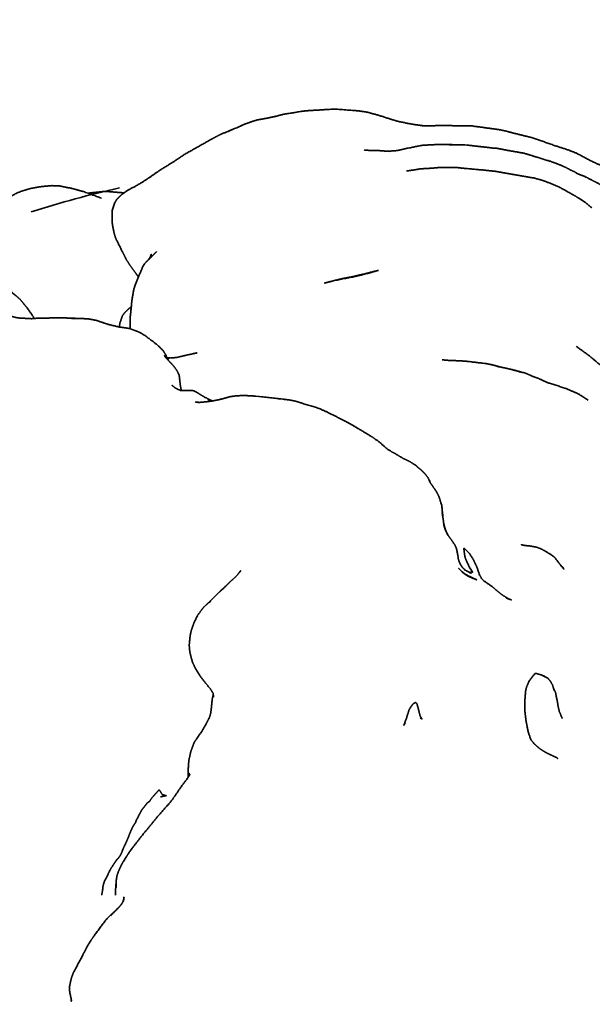
# Model space of a CAD drawing. Units: millimetres. Extents: x 0 to 2441, y 0 to 2753.
# Drawn here: x 1224 to 1240, y 2622 to 2650 of the extents above; entities that cross this region are included whole.
import ezdxf
from ezdxf import colors
from ezdxf.entities.mleader import LeaderData, LeaderLine
from ezdxf.math import Vec2, Vec3

# ---------------------------------------------------------------- set-up
doc = ezdxf.new("R2010")
doc.units = ezdxf.units.MM
doc.layers.add('DV2_Défaut', color=7, linetype='Continuous')
doc.layers.add('Défaut', color=7, linetype='Continuous')

# ---------------------------------------------------------------- blocks, each defined once
blk = doc.blocks.new('_DOT')
at = {"color": 0}
blk.add_line((0, 0), (-1, 0), dxfattribs=at)
at = {"color": 0, "const_width": 0.333}
blk.add_lwpolyline([(-0.1665, 0, 1), (0.1665, 0, 1)], format="xyb", close=True, dxfattribs=at)
blk = doc.blocks.new('SE1')
at = {"layer": 'DV2_Défaut', "color": 7, "linetype": 'Continuous', "lineweight": 35}
for p, q in [((1236.174, 2635.699), (1236.191, 2635.59)), ((1236.215, 2635.514), (1236.181, 2635.668)), ((1236.191, 2635.59), (1236.225, 2635.467)), ((1236.243, 2635.425), (1236.191, 2635.59)), ((1236.225, 2635.467), (1236.243, 2635.425)), ((1239.003, 2631.3), (1239.159, 2631.215))]:
    blk.add_line(p, q, dxfattribs=at)
for centre, radius, start, end in [((1223.64, 2662.235), 16.682, 292.5071, 294.3647), ((1234.293, 2613.325), 32.729, 103, 107.5759), ((1231.244, 2643.171), 4.732, 159.9523, 162.8907), ((1238.075, 2642.209), 3.372, 46.1732, 46.1772), ((1229.407, 2641.462), 2.381, 262.2555, 265.3939), ((1229.475, 2625.447), 13.886, 81.6021, 84.425), ((1240.92, 2636.381), 4.795, 185.1787, 189.4932), ((1238.835, 2636.546), 2.824, 203.2042, 206.1251), ((1227.358, 2635.631), 3.307, 335.5984, 335.6301), ((1238.652, 2630.476), 0.896, 55.5587, 66.9263), ((1224.827, 2625.377), 2.268, 346.6907, 349.9052)]:
    blk.add_arc(centre, radius, start, end, dxfattribs=at)
for points, knots in [([(1235.575, 2646.986), (1235.301, 2647.026), (1234.889, 2647.105), (1234.685, 2647.168), (1234.326, 2647.282), (1233.985, 2647.376), (1233.747, 2647.409), (1233.077, 2647.461), (1232.271, 2647.412), (1232.169, 2647.4), (1231.616, 2647.314), (1231.384, 2647.252)], [0, 0, 0.0576975, 0.1533111, 0.199238, 0.2774579, 0.3583267, 0.4158191, 0.5559583, 0.7238088, 0.8062823, 0.9497721, 1, 1]), ([(1231.436, 2647.264), (1231.181, 2647.208), (1230.835, 2647.144), (1230.522, 2647.038)], [0, 0, 0.26784, 0.650534, 1, 1]), ([(1230.142, 2646.874), (1229.824, 2646.741), (1229.711, 2646.684), (1229.526, 2646.585), (1228.786, 2646.167), (1228.474, 2645.957), (1228.112, 2645.737), (1227.657, 2645.421), (1227.359, 2645.244), (1227.131, 2645.126), (1226.996, 2645.023), (1226.904, 2644.936), (1226.841, 2644.87), (1226.799, 2644.794)], [0, 0, 0.082619, 0.11745, 0.203768, 0.390559, 0.473446, 0.576206, 0.700402, 0.775376, 0.837966, 0.880525, 0.949877, 0.980682, 1, 1]), ([(1230.522, 2647.038), (1230.481, 2647.024), (1230.375, 2646.975)], [0, 0, 0.519274, 1, 1]), ([(1241.826, 2644.721), (1241.645, 2645.057), (1241.539, 2645.212), (1241.498, 2645.264), (1241.42, 2645.357), (1241.135, 2645.597), (1240.934, 2645.724), (1240.703, 2645.839), (1240.43, 2645.959), (1239.961, 2646.207), (1239.697, 2646.309), (1239.335, 2646.423), (1238.883, 2646.585), (1238.702, 2646.644), (1238.535, 2646.686), (1238.171, 2646.775), (1237.947, 2646.836), (1237.791, 2646.868), (1237.678, 2646.886), (1237.338, 2646.932), (1236.95, 2646.983), (1236.603, 2646.977), (1236.283, 2646.994), (1236.033, 2646.991), (1235.794, 2646.979), (1235.554, 2646.987)], [0, 0, 0.050987, 0.076202, 0.096514, 0.114305, 0.169564, 0.204707, 0.239124, 0.291933, 0.364053, 0.402319, 0.455925, 0.519613, 0.549094, 0.575416, 0.631609, 0.662616, 0.686575, 0.705173, 0.757294, 0.809124, 0.856617, 0.899344, 0.933034, 0.964891, 1, 1]), ([(1236.276, 2646.447), (1236.064, 2646.452), (1235.561, 2646.425), (1235.107, 2646.333), (1234.908, 2646.285), (1234.79, 2646.269), (1234.588, 2646.258)], [0, 0, 0.118069, 0.417576, 0.678467, 0.791514, 0.887636, 1, 1]), ([(1239.969, 2645.632), (1240.005, 2645.616), (1239.921, 2645.667), (1239.832, 2645.709), (1239.639, 2645.809), (1239.474, 2645.879), (1239.219, 2645.973), (1239.141, 2645.996), (1238.715, 2646.127), (1238.466, 2646.201), (1238.123, 2646.261), (1237.989, 2646.285), (1237.701, 2646.34), (1237.54, 2646.352), (1237.354, 2646.376), (1237.034, 2646.41), (1236.817, 2646.438), (1236.135, 2646.449), (1236.564, 2646.439)], [0, 0, 0.0374345, 0.0627545, 0.0901399, 0.1357241, 0.179181, 0.2354639, 0.2579486, 0.3500135, 0.4053211, 0.477971, 0.5109332, 0.5721562, 0.6114173, 0.6504671, 0.7171785, 0.7651467, 0.9060062, 1, 1]), ([(1234.587, 2646.258), (1234.587, 2646.258), (1234.648, 2646.253), (1234.331, 2646.275), (1234.129, 2646.273), (1233.911, 2646.293)], [0, 0, 0.000012, 0.219518, 0.546101, 0.769164, 1, 1]), ([(1236.332, 2645.791), (1236.082, 2645.794), (1235.82, 2645.771), (1235.531, 2645.755), (1235.126, 2645.691)], [0, 0, 0.208779, 0.459774, 0.681632, 1, 1]), ([(1240.41, 2644.642), (1240.236, 2644.786), (1240.029, 2644.925), (1239.852, 2645.03), (1239.469, 2645.239), (1239.149, 2645.372), (1238.997, 2645.428), (1238.793, 2645.484), (1238.762, 2645.493), (1237.952, 2645.633), (1237.672, 2645.682), (1237.51, 2645.698), (1237.331, 2645.719), (1236.811, 2645.765), (1236.533, 2645.794), (1236.317, 2645.791)], [0, 0, 0.050688, 0.101814, 0.161228, 0.251526, 0.323976, 0.373158, 0.416943, 0.437397, 0.612837, 0.677672, 0.714584, 0.765897, 0.883039, 0.941697, 1, 1]), ([(1240.752, 2645.243), (1240.844, 2645.191), (1240.605, 2645.334), (1240.424, 2645.426), (1240.232, 2645.526), (1239.999, 2645.62)], [0, 0, 0.170712, 0.41799, 0.596249, 0.785578, 1, 1]), ([(1226.411, 2644.918), (1225.932, 2645.094), (1225.666, 2645.169), (1225.569, 2645.195), (1225.235, 2645.264), (1225, 2645.275), (1224.87, 2645.264), (1224.692, 2645.248), (1224.553, 2645.224), (1224.403, 2645.196), (1224.324, 2645.175), (1224.14, 2645.12), (1223.985, 2645.057), (1223.656, 2644.88), (1223.476, 2644.801), (1223.366, 2644.766), (1223.315, 2644.742)], [0, 0, 0.136143, 0.242875, 0.294471, 0.391655, 0.453201, 0.488022, 0.574153, 0.612032, 0.676516, 0.698798, 0.782209, 0.820698, 0.908591, 0.956602, 0.983338, 1, 1]), ([(1227.055, 2645.068), (1226.883, 2645.083), (1226.639, 2645.103), (1226.437, 2645.104), (1226.192, 2645.076), (1226.132, 2645.073), (1226.029, 2645.058)], [0, 0, 0.144486, 0.425535, 0.592142, 0.795089, 0.914304, 1, 1]), ([(1226.799, 2644.794), (1226.735, 2644.628), (1226.721, 2644.564)], [0, 0, 0.747691, 1, 1]), ([(1226.721, 2644.564), (1226.719, 2644.437), (1226.721, 2644.202), (1226.765, 2643.957), (1226.806, 2643.811), (1226.839, 2643.736), (1226.992, 2643.428), (1227.061, 2643.292), (1227.125, 2643.161), (1227.216, 2643.02), (1227.291, 2642.914), (1227.395, 2642.775), (1227.467, 2642.666)], [0, 0, 0.070676, 0.180222, 0.293677, 0.361396, 0.406971, 0.551928, 0.634628, 0.7118, 0.789611, 0.86244, 0.939378, 1, 1]), ([(1227.986, 2643.391), (1227.835, 2643.24), (1227.661, 2643.065), (1227.603, 2642.984), (1227.491, 2642.728), (1227.339, 2642.336), (1227.28, 2641.991), (1227.266, 2641.817), (1227.234, 2641.52), (1227.229, 2641.193)], [0, 0, 0.141995, 0.23598, 0.274135, 0.379943, 0.556329, 0.689014, 0.759211, 0.873991, 1, 1]), ([(1227.82, 2643.264), (1227.836, 2643.322), (1227.795, 2643.216)], [0, 0, 0.368844, 1, 1]), ([(1227.87, 2643.275), (1227.878, 2643.286), (1227.867, 2643.271)], [0, 0, 0.192748, 1, 1]), ([(1234.322, 2642.858), (1233.892, 2642.749), (1233.597, 2642.679), (1233.277, 2642.618), (1233.052, 2642.565), (1232.784, 2642.494), (1233.052, 2642.563), (1233.665, 2642.682), (1234.132, 2642.802), (1234.322, 2642.858)], [0, 0, 0.134742, 0.223231, 0.319222, 0.386494, 0.510659, 0.59476, 0.784409, 0.924424, 1, 1]), ([(1224.498, 2641.484), (1224.465, 2641.54), (1224.29, 2641.786), (1224.191, 2641.908), (1224.095, 2642.026), (1223.978, 2642.127), (1223.631, 2642.416)], [0, 0, 0.059341, 0.285586, 0.429625, 0.550281, 0.689886, 1, 1]), ([(1227.267, 2641.822), (1227.2, 2641.769), (1227.068, 2641.641), (1227.011, 2641.563), (1226.978, 2641.467), (1226.941, 2641.358), (1226.92, 2641.241)], [0, 0, 0.131749, 0.416601, 0.522831, 0.699663, 0.831892, 1, 1]), ([(1225.673, 2641.488), (1225.344, 2641.501), (1225.211, 2641.499), (1225.026, 2641.504), (1224.904, 2641.496), (1224.737, 2641.494), (1224.612, 2641.494), (1224.419, 2641.478), (1224.213, 2641.489), (1224.011, 2641.502), (1223.816, 2641.549), (1223.749, 2641.558), (1223.598, 2641.599), (1223.451, 2641.648), (1223.27, 2641.676), (1223.085, 2641.711)], [0, 0, 0.11932, 0.176377, 0.244417, 0.289983, 0.35819, 0.407128, 0.485639, 0.568128, 0.640908, 0.714219, 0.749354, 0.805815, 0.863344, 0.929573, 1, 1]), ([(1226.672, 2641.299), (1226.527, 2641.341), (1226.26, 2641.432), (1226.037, 2641.472), (1225.732, 2641.488), (1225.458, 2641.489), (1225.693, 2641.487)], [0, 0, 0.09666, 0.29899, 0.454338, 0.64889, 0.82689, 1, 1]), ([(1228.254, 2640.431), (1228.178, 2640.564), (1227.986, 2640.747), (1227.665, 2640.99), (1227.519, 2641.08), (1227.453, 2641.108), (1227.397, 2641.131), (1227.235, 2641.192), (1227.136, 2641.21), (1226.974, 2641.233), (1226.907, 2641.243), (1226.596, 2641.316)], [0, 0, 0.0618, 0.168411, 0.353443, 0.424481, 0.491183, 0.587901, 0.683508, 0.739634, 0.815306, 0.871206, 1, 1]), ([(1243.155, 2637.619), (1242.903, 2637.86), (1242.653, 2638.135), (1242.479, 2638.315), (1242.014, 2638.892), (1241.6, 2639.397), (1241.458, 2639.549), (1241.372, 2639.633), (1241.182, 2639.798), (1241.025, 2639.92), (1240.799, 2640.071), (1240.686, 2640.137), (1240.603, 2640.198), (1240.345, 2640.416), (1239.966, 2640.689)], [0, 0, 0.068449, 0.143967, 0.194459, 0.362683, 0.505216, 0.547214, 0.593149, 0.647775, 0.689, 0.749706, 0.775279, 0.818543, 0.895838, 1, 1]), ([(1228.695, 2639.426), (1228.667, 2639.562), (1228.639, 2639.81), (1228.627, 2639.874), (1228.577, 2639.983), (1228.479, 2640.12), (1228.413, 2640.193), (1228.319, 2640.292), (1228.199, 2640.432), (1228.321, 2640.281)], [0, 0, 0.087197, 0.254785, 0.304218, 0.380947, 0.516565, 0.592949, 0.744537, 0.868289, 1, 1]), ([(1229.149, 2640.503), (1228.878, 2640.447), (1228.699, 2640.403), (1228.559, 2640.371), (1228.392, 2640.356), (1228.278, 2640.366)], [0, 0, 0.331988, 0.52718, 0.69312, 0.873669, 1, 1]), ([(1228.304, 2640.31), (1228.261, 2640.383), (1228.285, 2640.332)], [0, 0, 0.557597, 1, 1]), ([(1228.279, 2640.362), (1228.352, 2640.348), (1228.279, 2640.363)], [0, 0, 0.553678, 1, 1]), ([(1228.281, 2640.356), (1228.33, 2640.335), (1228.28, 2640.361)], [0, 0, 0.506984, 1, 1]), ([(1228.301, 2640.316), (1228.325, 2640.29), (1228.3, 2640.317)], [0, 0, 0.365191, 1, 1]), ([(1237.703, 2640.12), (1237.703, 2640.12), (1237.796, 2640.098), (1237.549, 2640.167), (1237.366, 2640.201), (1236.868, 2640.259), (1236.642, 2640.276), (1236.337, 2640.287), (1236.144, 2640.304)], [0, 0, 0.000006, 0.087243, 0.216002, 0.308576, 0.582247, 0.695269, 0.863847, 1, 1]), ([(1238.137, 2640.025), (1238.122, 2640.029), (1237.903, 2640.077), (1237.759, 2640.108)], [0, 0, 0.036567, 0.614416, 1, 1]), ([(1240.305, 2639.154), (1240.018, 2639.337), (1239.759, 2639.45), (1239.669, 2639.489), (1239.157, 2639.65), (1238.882, 2639.776), (1238.737, 2639.826), (1238.527, 2639.922), (1238.125, 2640.028), (1238.427, 2639.944)], [0, 0, 0.120497, 0.217914, 0.281917, 0.488666, 0.603987, 0.658231, 0.742504, 0.884841, 1, 1]), ([(1228.692, 2639.426), (1228.592, 2639.463), (1228.51, 2639.506), (1228.431, 2639.577)], [0, 0, 0.277868, 0.561628, 1, 1]), ([(1229.546, 2639.145), (1229.371, 2639.233), (1229.254, 2639.299), (1229.149, 2639.37), (1229.14, 2639.375), (1229.053, 2639.418), (1228.989, 2639.434), (1228.894, 2639.426), (1228.792, 2639.426), (1228.666, 2639.426), (1228.693, 2639.425)], [0, 0, 0.188816, 0.297849, 0.434046, 0.450722, 0.53406, 0.59857, 0.675939, 0.763253, 0.879245, 1, 1]), ([(1230.824, 2639.268), (1230.488, 2639.286), (1230.273, 2639.278), (1230.086, 2639.252), (1229.827, 2639.18), (1229.571, 2639.129), (1229.321, 2639.097), (1229.161, 2639.086)], [0, 0, 0.201515, 0.325453, 0.434026, 0.590256, 0.743359, 0.904144, 1, 1]), ([(1229.592, 2639.134), (1229.586, 2639.135), (1229.465, 2639.166), (1229.57, 2639.129)], [0, 0, 0.082473, 0.60028, 1, 1]), ([(1235.435, 2637.244), (1235.488, 2637.201), (1235.38, 2637.298), (1235.203, 2637.408), (1235.018, 2637.494), (1234.847, 2637.599), (1234.691, 2637.685), (1234.571, 2637.762), (1234.339, 2637.963), (1234.155, 2638.094), (1233.996, 2638.19), (1233.644, 2638.402), (1233.399, 2638.539), (1233.178, 2638.653), (1232.872, 2638.806), (1232.611, 2638.923), (1232.096, 2639.078), (1232, 2639.113), (1231.862, 2639.143), (1231.783, 2639.158), (1231.573, 2639.184), (1230.939, 2639.255)], [0, 0, 0.033491, 0.068399, 0.105694, 0.15599, 0.191709, 0.223973, 0.249631, 0.30453, 0.345203, 0.384714, 0.462973, 0.513246, 0.562623, 0.623825, 0.676484, 0.77553, 0.797276, 0.827105, 0.845089, 0.885629, 1, 1]), ([(1235.802, 2636.792), (1235.784, 2636.847), (1235.744, 2636.929), (1235.662, 2637.035), (1235.556, 2637.147), (1235.482, 2637.206)], [0, 0, 0.085989, 0.230907, 0.412466, 0.836507, 1, 1]), ([(1236.163, 2635.804), (1236.13, 2636.134), (1236.077, 2636.312), (1236.043, 2636.413), (1235.989, 2636.52), (1235.911, 2636.64), (1235.849, 2636.726), (1235.794, 2636.802), (1235.766, 2636.871)], [0, 0, 0.223095, 0.349202, 0.478828, 0.560688, 0.733896, 0.81247, 0.907012, 1, 1]), ([(1236.596, 2634.638), (1236.592, 2634.702), (1236.548, 2634.92), (1236.499, 2635.027), (1236.387, 2635.189), (1236.314, 2635.289), (1236.243, 2635.425)], [0, 0, 0.127246, 0.348358, 0.495978, 0.701587, 0.848965, 1, 1]), ([(1237.193, 2634.201), (1237.212, 2634.149), (1237.129, 2634.396), (1237.034, 2634.593), (1236.921, 2634.777), (1236.773, 2634.923), (1236.762, 2634.924), (1236.759, 2634.912), (1236.781, 2634.731), (1236.795, 2634.67), (1236.815, 2634.608), (1236.934, 2634.351), (1237.004, 2634.26), (1236.951, 2634.34)], [0, 0, 0.0466572, 0.1839161, 0.3076499, 0.4218941, 0.5326508, 0.5389344, 0.5458948, 0.6427805, 0.6822862, 0.7216968, 0.8707772, 0.9324064, 1, 1]), ([(1238.532, 2635.003), (1238.396, 2635.027), (1238.499, 2635.007)], [0, 0, 0.596227, 1, 1]), ([(1239.624, 2634.319), (1239.543, 2634.416), (1239.355, 2634.659), (1239.291, 2634.716), (1239.072, 2634.851), (1238.956, 2634.913), (1238.831, 2634.958), (1238.658, 2634.99), (1238.469, 2635.01)], [0, 0, 0.1280679, 0.3385617, 0.3944392, 0.5764056, 0.6623565, 0.7463976, 0.8615233, 1, 1]), ([(1236.804, 2634.299), (1236.712, 2634.385), (1236.659, 2634.469), (1236.625, 2634.546), (1236.592, 2634.649)], [0, 0, 0.2945542, 0.5082273, 0.690822, 1, 1]), ([(1230.358, 2634.24), (1230.386, 2634.287), (1230.283, 2634.153), (1230.175, 2634.048), (1230.088, 2633.973), (1229.992, 2633.875), (1229.814, 2633.709), (1229.773, 2633.671), (1229.514, 2633.408), (1229.488, 2633.384)], [0, 0, 0.089904, 0.206918, 0.295354, 0.367278, 0.455963, 0.611467, 0.730391, 0.971048, 1, 1]), ([(1237.13, 2634.023), (1237.036, 2634.066), (1236.847, 2634.159), (1236.701, 2634.254), (1236.746, 2634.222), (1236.607, 2634.356), (1236.753, 2634.212), (1236.866, 2634.138), (1237.13, 2634.023)], [0, 0, 0.065521, 0.205466, 0.306684, 0.445665, 0.556861, 0.706433, 0.832962, 1, 1]), ([(1236.934, 2634.236), (1236.868, 2634.265), (1236.777, 2634.313), (1236.805, 2634.298)], [0, 0, 0.266147, 0.655379, 1, 1]), ([(1236.998, 2634.258), (1236.918, 2634.23), (1236.979, 2634.216)], [0, 0, 0.495062, 1, 1]), ([(1236.976, 2634.296), (1237.01, 2634.237), (1236.996, 2634.27)], [0, 0, 0.514002, 1, 1]), ([(1236.999, 2634.257), (1237.002, 2634.246), (1237.003, 2634.249)], [0, 0, 0.538758, 1, 1]), ([(1239.557, 2634.399), (1239.596, 2634.376), (1239.551, 2634.406)], [0, 0, 0.4156582, 1, 1]), ([(1237.338, 2633.988), (1237.262, 2634.069), (1237.2, 2634.187)], [0, 0, 0.454635, 1, 1]), ([(1237.969, 2633.51), (1238.048, 2633.475), (1237.886, 2633.574), (1237.753, 2633.673), (1237.594, 2633.812), (1237.329, 2633.995), (1237.352, 2633.974)], [0, 0, 0.118367, 0.280706, 0.430405, 0.637555, 0.915826, 1, 1]), ([(1229.403, 2633.306), (1229.529, 2633.416), (1229.39, 2633.308), (1229.299, 2633.206), (1229.159, 2633.016), (1229.058, 2632.806), (1229.001, 2632.648), (1228.974, 2632.569), (1228.952, 2632.467), (1228.942, 2632.401), (1228.918, 2632.165), (1228.93, 2632.026), (1228.945, 2631.922), (1229.009, 2631.685), (1229.073, 2631.544), (1229.096, 2631.499), (1229.221, 2631.292), (1229.349, 2631.125), (1229.404, 2631.055), (1229.517, 2630.923), (1229.605, 2630.779)], [0, 0, 0.0417588, 0.0934373, 0.129292, 0.2058636, 0.2650874, 0.3226532, 0.363675, 0.4068642, 0.4293416, 0.496747, 0.5406178, 0.5749919, 0.6513899, 0.6947556, 0.7446765, 0.8090954, 0.8669801, 0.9072983, 0.9509982, 1, 1]), ([(1238.047, 2633.475), (1238.115, 2633.454), (1238.025, 2633.488)], [0, 0, 0.4994225, 1, 1]), ([(1239.003, 2631.3), (1238.847, 2631.349), (1238.79, 2631.351), (1238.616, 2631.131), (1238.596, 2631.079)], [0, 0, 0.265795, 0.373001, 0.916194, 1, 1]), ([(1239.316, 2630.935), (1239.337, 2630.861), (1239.293, 2631.016), (1239.234, 2631.126), (1239.159, 2631.215)], [0, 0, 0.186498, 0.497318, 0.77945, 1, 1]), ([(1238.575, 2631.023), (1238.603, 2631.095), (1238.54, 2630.94), (1238.523, 2630.854), (1238.5, 2630.577), (1238.5, 2630.28), (1238.528, 2630.049), (1238.543, 2629.956), (1238.604, 2629.658), (1238.671, 2629.471), (1238.745, 2629.369), (1238.857, 2629.265), (1238.9, 2629.23), (1238.961, 2629.185), (1239.096, 2629.1), (1239.299, 2629.002), (1239.31, 2628.996), (1239.417, 2628.949), (1239.441, 2628.928)], [0, 0, 0.030766, 0.090325, 0.117601, 0.215561, 0.308258, 0.384483, 0.420356, 0.516404, 0.581042, 0.626649, 0.675584, 0.715596, 0.739068, 0.803551, 0.891268, 0.915349, 0.96048, 1, 1]), ([(1239.57, 2630.067), (1239.538, 2630.139), (1239.48, 2630.285), (1239.449, 2630.424), (1239.436, 2630.512), (1239.429, 2630.554), (1239.419, 2630.597), (1239.406, 2630.662), (1239.401, 2630.678), (1239.378, 2630.802), (1239.367, 2630.831), (1239.354, 2630.858), (1239.316, 2630.935)], [0, 0, 0.086287, 0.239926, 0.376638, 0.463398, 0.505051, 0.551423, 0.617183, 0.661528, 0.783081, 0.814464, 0.848957, 1, 1]), ([(1229.605, 2630.754), (1229.575, 2630.628), (1229.55, 2630.357), (1229.533, 2630.223), (1229.486, 2630.065), (1229.501, 2630.115)], [0, 0, 0.1475584, 0.4597007, 0.6179969, 0.8001478, 1, 1]), ([(1235.521, 2630.084), (1235.559, 2630.051), (1235.507, 2630.156), (1235.473, 2630.29), (1235.425, 2630.476), (1235.408, 2630.504), (1235.39, 2630.52), (1235.381, 2630.524), (1235.324, 2630.499), (1235.297, 2630.472), (1235.258, 2630.418), (1235.195, 2630.317), (1235.12, 2630.074), (1235.046, 2629.874), (1235.084, 2629.942)], [0, 0, 0.056592, 0.131677, 0.229477, 0.352644, 0.377406, 0.396451, 0.406401, 0.452939, 0.480893, 0.534673, 0.610713, 0.775908, 0.920999, 1, 1]), ([(1229.499, 2630.111), (1229.417, 2629.945), (1229.275, 2629.699), (1229.106, 2629.455), (1229.054, 2629.372), (1229.009, 2629.247), (1228.962, 2629.115), (1228.907, 2628.867), (1228.893, 2628.687), (1228.89, 2628.391)], [0, 0, 0.091768, 0.23354, 0.396695, 0.455033, 0.549141, 0.619133, 0.75522, 0.847173, 1, 1]), ([(1235.052, 2629.891), (1235.044, 2629.878), (1235.049, 2629.882)], [0, 0, 0.644048, 1, 1]), ([(1228.906, 2628.412), (1228.677, 2628.106), (1228.498, 2627.841), (1228.358, 2627.66), (1228.107, 2627.373)], [0, 0, 0.279168, 0.529287, 0.691376, 1, 1]), ([(1228.901, 2628.409), (1228.922, 2628.504), (1228.897, 2628.402)], [0, 0, 0.49479, 1, 1]), ([(1228.055, 2628.027), (1228.048, 2628.023), (1227.95, 2627.914), (1227.848, 2627.797), (1227.768, 2627.682), (1227.8, 2627.722)], [0, 0, 0.024422, 0.308738, 0.599859, 0.868651, 1, 1]), ([(1228.058, 2628.029), (1228.069, 2628.014), (1228.059, 2628.032), (1228.044, 2628.015), (1228.058, 2628.029)], [0, 0, 0.208959, 0.469623, 0.706613, 1, 1]), ([(1228.102, 2627.834), (1228.264, 2627.866), (1228.154, 2627.893), (1228.088, 2627.994), (1228.067, 2628.019)], [0, 0, 0.3401803, 0.6578489, 0.9120135, 1, 1]), ([(1227.791, 2627.714), (1227.724, 2627.662), (1227.702, 2627.637), (1227.665, 2627.588), (1227.611, 2627.519), (1227.556, 2627.449), (1227.523, 2627.379), (1227.478, 2627.301), (1227.439, 2627.218), (1227.404, 2627.16), (1227.394, 2627.114), (1227.346, 2627.04), (1227.316, 2626.995), (1227.239, 2626.833), (1227.179, 2626.676), (1227.133, 2626.567), (1227.101, 2626.497), (1227.015, 2626.316), (1227, 2626.262), (1226.95, 2626.159), (1226.897, 2626.086), (1226.849, 2626.034), (1226.795, 2625.956), (1226.686, 2625.796), (1226.663, 2625.751), (1226.619, 2625.664), (1226.485, 2625.386), (1226.457, 2625.284), (1226.443, 2625.148), (1226.418, 2625.029)], [0, 0, 0.028326, 0.038835, 0.058315, 0.085715, 0.114076, 0.138208, 0.166546, 0.195224, 0.216464, 0.231613, 0.259458, 0.276291, 0.332434, 0.385121, 0.422402, 0.446424, 0.510001, 0.528311, 0.565307, 0.594833, 0.618526, 0.650902, 0.711633, 0.733097, 0.772545, 0.86921, 0.904236, 0.961671, 1, 1]), ([(1228.34, 2627.636), (1228.34, 2627.636), (1228.014, 2627.269), (1227.565, 2626.721), (1227.26, 2626.328), (1227.095, 2626.079), (1227.012, 2625.942), (1226.966, 2625.857), (1226.899, 2625.707), (1226.856, 2625.583), (1226.833, 2625.439), (1226.829, 2625.239), (1226.834, 2625.418)], [0, 0, 0.000003, 0.168352, 0.377967, 0.505747, 0.622758, 0.670479, 0.758806, 0.818914, 0.852405, 0.889842, 0.95366, 1, 1]), ([(1226.877, 2624.646), (1226.964, 2624.739), (1226.674, 2624.441)], [0, 0, 0.331303, 1, 1]), ([(1227.046, 2624.872), (1226.984, 2624.768), (1226.909, 2624.682)], [0, 0, 0.529058, 1, 1]), ([(1226.786, 2624.556), (1226.688, 2624.475), (1226.543, 2624.326), (1226.223, 2623.897), (1226.108, 2623.732), (1225.993, 2623.539), (1225.856, 2623.275), (1225.61, 2622.811), (1225.547, 2622.64), (1225.505, 2622.439), (1225.499, 2622.329), (1225.513, 2622.234), (1225.56, 2622.016)], [0, 0, 0.039895, 0.099989, 0.279406, 0.384202, 0.444812, 0.57668, 0.732322, 0.782547, 0.858353, 0.894496, 0.94106, 1, 1]), ([(1225.551, 2622.057), (1225.553, 2622.021), (1225.555, 2622.037)], [0, 0, 0.691998, 1, 1]), ([(1225.553, 2622.022), (1225.551, 2622), (1225.556, 2622.033)], [0, 0, 0.334197, 1, 1])]:
    blk.add_open_spline(points, degree=1, knots=knots, dxfattribs=at)
for points in [[(1227.822, 2643.268), (1227.776, 2643.181)], [(1228.289, 2640.335), (1228.254, 2640.431)], [(1228.254, 2640.431), (1228.278, 2640.354)], [(1229.602, 2630.783), (1229.613, 2630.678)], [(1235.571, 2630.059), (1235.55, 2630.07)], [(1235.553, 2630.064), (1235.571, 2630.059)], [(1228.945, 2628.481), (1228.892, 2628.394)], [(1226.832, 2625.393), (1226.815, 2625.173)], [(1226.815, 2625.173), (1226.81, 2625.025)], [(1227.034, 2624.855), (1227.026, 2624.839)]]:
    blk.add_open_spline(points, degree=1, dxfattribs=at)

msp = doc.modelspace()

# ---------------------------------------------------------------- block references
at = {"layer": 'Défaut'}
msp.add_blockref('SE1', (0, 0), dxfattribs=at)

# ---------------------------------------------------------------- leaders
at = {"layer": 'Défaut', "color": 7, "linetype": 'Continuous', "lineweight": 18}
ml = msp.add_multileader_mtext('Standard', dxfattribs=at)
ml.set_content('{\\pxsm0.9;\\fSolid Edge ISO|b1||i0||c0|p34;\\W1.;03/06/2021\\P}', color=256)
ml.set_leader_properties()
ml.set_arrow_properties(name='DOT')
ml.build(insert=Vec2(0, 0))
ml.multileader.update_dxf_attribs({"leader_type": 0, "dogleg_length": 0, "arrow_head_size": 12})
ctx = ml.context
ctx.base_point, ctx.char_height, ctx.arrow_head_size, ctx.landing_gap_size = Vec3(2353.814, 2745.017), 12, 12, 4.2
notes = []
notes.append((ctx, [(0, (0, 0, 0), (0, 0), (1, 0), 1, [])]))
ctx.mtext.insert = Vec3(2355.814, 2751.137)
for ctx, leaders in notes:
    for number, flags, end, landing, length, lines in leaders:
        leader = LeaderData()
        leader.index, (leader.has_last_leader_line, leader.has_dogleg_vector, leader.attachment_direction) = number, flags
        leader.last_leader_point, leader.dogleg_vector, leader.dogleg_length = Vec3(end), Vec3(landing), length
        for number, points, colour, breaks in lines:
            line = LeaderLine()
            line.index, line.vertices, line.color, line.breaks = number, Vec3.list(points), colors.encode_raw_color(colour), breaks
            leader.lines.append(line)
        ctx.leaders.append(leader)

doc.saveas('drawing.dxf')
